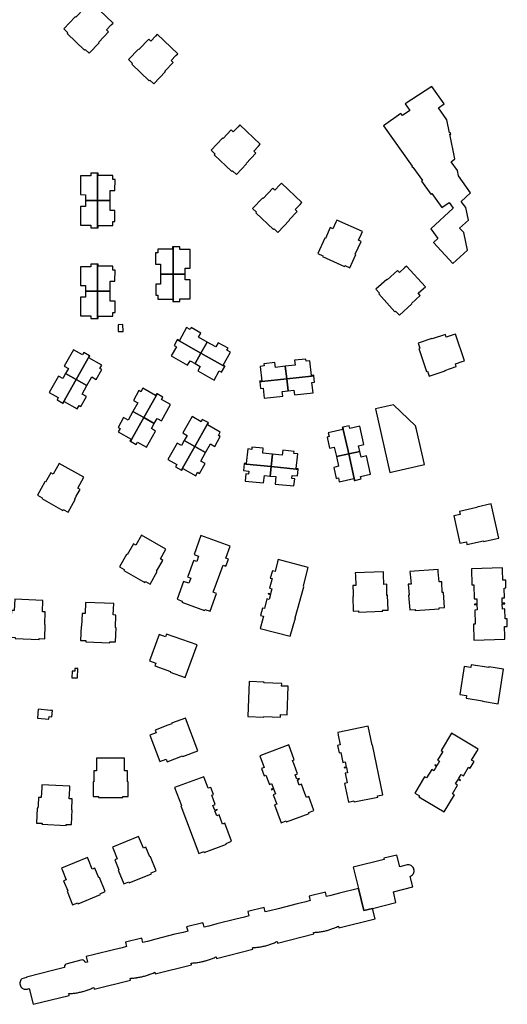
# Model space of a CAD drawing. Units: inches. Extents: x 7494723 to 7506054, y 5795358 to 5803697.
# Drawn here: x 7503878 to 7504119, y 5797131 to 5797618 of the extents above; entities that cross this region are included whole.
import ezdxf

# ---------------------------------------------------------------- set-up
doc = ezdxf.new("R2010")
doc.units = ezdxf.units.IN
doc.header["$MEASUREMENT"] = 0

msp = doc.modelspace()

# ---------------------------------------------------------------- linework, layer by layer
for points in [[(7503899.58, 5797613.62), (7503901.56, 5797611.77), (7503901.21, 5797611.41), (7503909.85, 5797603.19), (7503910.2, 5797603.55), (7503912.17, 5797601.69), (7503917.1, 5797606.85), (7503916.89, 5797607.04), (7503921.72, 5797612.18), (7503920.7, 5797613.14), (7503923.08, 5797615.68), (7503923.93, 5797616.57), (7503913.84, 5797626.17), (7503913, 5797625.28), (7503910.59, 5797622.75), (7503909.59, 5797623.71), (7503905.5, 5797619.43), (7503905.28, 5797619.63), (7503899.58, 5797613.62)], [(7503931.56, 5797598.48), (7503933.51, 5797596.63), (7503933.17, 5797596.26), (7503941.82, 5797588.04), (7503942.18, 5797588.39), (7503944.14, 5797586.53), (7503949.82, 5797592.53), (7503949.61, 5797592.73), (7503953.69, 5797597.06), (7503952.68, 5797598.02), (7503955.07, 5797600.52), (7503955.92, 5797601.41), (7503945.84, 5797611.02), (7503944.97, 5797610.11), (7503942.57, 5797607.6), (7503941.56, 5797608.56), (7503936.69, 5797603.45), (7503936.47, 5797603.66), (7503931.56, 5797598.48)], [(7504081.53, 5797585.21), (7504068.43, 5797576.61), (7504070.72, 5797573.34), (7504067.03, 5797570.76), (7504066.21, 5797571.8), (7504057.69, 5797565.67), (7504071.94, 5797545.75), (7504071.69, 5797545.58), (7504072.03, 5797545.11), (7504072.27, 5797545.28), (7504076.97, 5797538.72), (7504076.53, 5797538.38), (7504081.18, 5797531.92), (7504081.64, 5797532.23), (7504086.62, 5797525.32), (7504090.16, 5797527.86), (7504092.21, 5797525.06), (7504081.17, 5797514.83), (7504084.58, 5797510.02), (7504082.4, 5797508.02), (7504092.04, 5797497.71), (7504099.19, 5797504.3), (7504097.42, 5797512.92), (7504095.37, 5797515.15), (7504099.67, 5797519.1), (7504098.38, 5797525.4), (7504096.16, 5797528.35), (7504100.75, 5797532.61), (7504094.76, 5797540.99), (7504094.24, 5797543.56), (7504091.17, 5797547.94), (7504093.05, 5797549.33), (7504090.55, 5797561.6), (7504091.02, 5797561.69), (7504090.9, 5797562.28), (7504090.41, 5797562.19), (7504089.07, 5797568.76), (7504084.84, 5797574.62), (7504087.7, 5797576.64), (7504081.53, 5797585.21)], [(7503972.41, 5797553.63), (7503974.38, 5797551.75), (7503974.02, 5797551.38), (7503982.68, 5797543.18), (7503983.02, 5797543.55), (7503985.02, 5797541.69), (7503989.96, 5797546.92), (7503989.74, 5797547.13), (7503994.51, 5797552.23), (7503993.5, 5797553.19), (7503995.92, 5797555.71), (7503996.77, 5797556.6), (7503986.68, 5797566.17), (7503985.81, 5797565.26), (7503983.4, 5797562.72), (7503982.4, 5797563.69), (7503978.35, 5797559.46), (7503978.12, 5797559.67), (7503972.41, 5797553.63)], [(7503912.97, 5797542.26), (7503912.97, 5797540.96), (7503907.87, 5797540.97), (7503907.86, 5797531.7), (7503910.25, 5797531.69), (7503910.26, 5797528.8), (7503916.25, 5797528.8), (7503916.25, 5797541.23), (7503916.25, 5797542.27), (7503912.97, 5797542.26)], [(7503916.25, 5797542.27), (7503916.25, 5797541.23), (7503916.25, 5797528.8), (7503922.46, 5797528.8), (7503922.47, 5797533.7), (7503924.9, 5797533.69), (7503924.91, 5797539.27), (7503923.81, 5797539.27), (7503923.8, 5797541.21), (7503916.51, 5797541.24), (7503916.51, 5797542.28), (7503916.25, 5797542.27)], [(7503992.99, 5797524.89), (7503994.93, 5797523.03), (7503994.58, 5797522.67), (7504003.22, 5797514.44), (7504003.57, 5797514.8), (7504005.52, 5797512.95), (7504011.22, 5797519), (7504011, 5797519.2), (7504015.06, 5797523.44), (7504014.06, 5797524.4), (7504016.47, 5797526.9), (7504017.33, 5797527.81), (7504007.24, 5797537.4), (7504006.38, 5797536.5), (7504003.98, 5797533.97), (7504002.96, 5797534.93), (7503998.16, 5797529.86), (7503997.96, 5797530.05), (7503992.99, 5797524.89)], [(7503916.25, 5797528.8), (7503910.26, 5797528.8), (7503910.26, 5797525.92), (7503907.87, 5797525.92), (7503907.88, 5797516.65), (7503912.98, 5797516.64), (7503912.99, 5797515.35), (7503916.26, 5797515.35), (7503916.25, 5797516.38), (7503916.25, 5797528.8)], [(7503922.46, 5797528.8), (7503916.25, 5797528.8), (7503916.25, 5797516.38), (7503916.26, 5797515.35), (7503916.51, 5797515.35), (7503916.51, 5797516.38), (7503923.8, 5797516.4), (7503923.8, 5797518.35), (7503924.9, 5797518.35), (7503924.9, 5797523.91), (7503922.46, 5797523.91), (7503922.46, 5797528.8)], [(7504025.26, 5797502.62), (7504027.72, 5797501.51), (7504027.51, 5797501.06), (7504038.39, 5797496.16), (7504038.61, 5797496.63), (7504041.09, 5797495.52), (7504044.03, 5797502.08), (7504043.74, 5797502.21), (7504046.64, 5797508.57), (7504045.35, 5797509.15), (7504046.78, 5797512.32), (7504047.29, 5797513.45), (7504034.59, 5797519.16), (7504034.08, 5797518.02), (7504032.64, 5797514.86), (7504031.36, 5797515.44), (7504028.95, 5797510.08), (7504028.68, 5797510.2), (7504025.26, 5797502.62)], [(7503946.12, 5797504.81), (7503946.12, 5797502.85), (7503945.01, 5797502.85), (7503945, 5797497.28), (7503947.45, 5797497.28), (7503947.46, 5797492.39), (7503953.7, 5797492.39), (7503953.68, 5797504.81), (7503953.69, 5797505.86), (7503953.42, 5797505.86), (7503953.42, 5797504.81), (7503946.12, 5797504.81)], [(7503953.69, 5797505.86), (7503953.68, 5797504.81), (7503953.7, 5797492.39), (7503959.67, 5797492.39), (7503959.68, 5797495.28), (7503962.08, 5797495.28), (7503962.05, 5797504.54), (7503956.95, 5797504.55), (7503956.95, 5797505.87), (7503953.69, 5797505.86)], [(7503916.25, 5797483.93), (7503916.25, 5797496.35), (7503916.26, 5797497.4), (7503913, 5797497.39), (7503913, 5797496.08), (7503907.89, 5797496.08), (7503907.89, 5797486.82), (7503910.29, 5797486.82), (7503910.28, 5797483.93), (7503916.25, 5797483.93)], [(7503916.26, 5797497.4), (7503916.25, 5797496.35), (7503916.25, 5797483.93), (7503922.51, 5797483.94), (7503922.51, 5797488.86), (7503924.9, 5797488.84), (7503924.91, 5797494.4), (7503923.8, 5797494.4), (7503923.81, 5797496.35), (7503916.51, 5797496.35), (7503916.5, 5797497.4), (7503916.26, 5797497.4)], [(7504053.92, 5797484.98), (7504055.72, 5797482.96), (7504055.35, 5797482.63), (7504063.33, 5797473.82), (7504063.71, 5797474.16), (7504065.55, 5797472.13), (7504071.67, 5797477.69), (7504071.48, 5797477.9), (7504075.87, 5797481.86), (7504074.91, 5797482.92), (7504077.49, 5797485.27), (7504078.4, 5797486.1), (7504069.05, 5797496.4), (7504068.14, 5797495.57), (7504065.56, 5797493.22), (7504064.62, 5797494.25), (7504059.47, 5797489.57), (7504059.28, 5797489.8), (7504053.92, 5797484.98)], [(7503953.7, 5797492.39), (7503947.46, 5797492.39), (7503947.47, 5797487.5), (7503945.03, 5797487.5), (7503945.03, 5797481.92), (7503946.13, 5797481.92), (7503946.13, 5797479.97), (7503953.44, 5797479.99), (7503953.44, 5797478.94), (7503953.7, 5797478.94), (7503953.7, 5797492.39)], [(7503953.7, 5797492.39), (7503953.7, 5797478.94), (7503956.96, 5797478.94), (7503956.96, 5797480.24), (7503962.06, 5797480.23), (7503962.06, 5797489.51), (7503959.66, 5797489.51), (7503959.67, 5797492.39), (7503953.7, 5797492.39)], [(7503916.25, 5797483.93), (7503910.28, 5797483.93), (7503910.28, 5797481.02), (7503907.88, 5797481.02), (7503907.88, 5797471.77), (7503912.98, 5797471.78), (7503913, 5797470.48), (7503916.26, 5797470.49), (7503916.26, 5797471.53), (7503916.25, 5797483.93)], [(7503923.81, 5797471.53), (7503923.83, 5797473.48), (7503924.92, 5797473.49), (7503924.91, 5797479.06), (7503922.51, 5797479.06), (7503922.51, 5797483.94), (7503916.25, 5797483.93), (7503916.26, 5797471.53), (7503916.26, 5797470.49), (7503916.52, 5797470.49), (7503916.52, 5797471.53), (7503923.81, 5797471.53)], [(7503926.4, 5797467.37), (7503926.52, 5797463.95), (7503928.97, 5797464.03), (7503928.86, 5797467.45), (7503926.4, 5797467.37)], [(7503970.51, 5797458.77), (7503966.26, 5797461.16), (7503967.44, 5797463.26), (7503962.57, 5797465.99), (7503962.04, 5797465.05), (7503960.34, 5797465.99), (7503956.75, 5797459.62), (7503955.84, 5797460.14), (7503955.71, 5797459.92), (7503956.63, 5797459.4), (7503967.44, 5797453.32), (7503970.51, 5797458.77)], [(7504074.8, 5797458.33), (7504075.64, 5797455.78), (7504075.15, 5797455.62), (7504078.97, 5797444.29), (7504079.44, 5797444.45), (7504080.33, 5797441.86), (7504088.2, 5797444.51), (7504088.09, 5797444.82), (7504093.67, 5797446.7), (7504093.24, 5797448.03), (7504096.53, 5797449.14), (7504097.71, 5797449.54), (7504093.27, 5797462.74), (7504092.08, 5797462.34), (7504088.76, 5797461.2), (7504088.32, 5797462.54), (7504081.72, 5797460.34), (7504081.64, 5797460.59), (7504074.8, 5797458.33)], [(7503967.44, 5797453.32), (7503956.63, 5797459.4), (7503955.71, 5797459.92), (7503954.12, 5797457.09), (7503955.25, 5797456.45), (7503952.74, 5797451.99), (7503960.84, 5797447.44), (7503962.01, 5797449.54), (7503964.52, 5797448.13), (7503967.44, 5797453.32)], [(7503981.97, 5797453.82), (7503980.27, 5797454.78), (7503980.8, 5797455.72), (7503975.95, 5797458.46), (7503974.77, 5797456.38), (7503970.51, 5797458.77), (7503967.44, 5797453.32), (7503978.25, 5797447.24), (7503979.18, 5797446.7), (7503979.31, 5797446.93), (7503978.38, 5797447.46), (7503981.97, 5797453.82)], [(7503899.81, 5797446.96), (7503901.9, 5797445.79), (7503900.47, 5797443.25), (7503905.65, 5797440.33), (7503912.27, 5797452.06), (7503909.45, 5797453.67), (7503908.8, 5797452.54), (7503904.36, 5797455.02), (7503899.81, 5797446.96)], [(7503905.65, 5797440.33), (7503911.03, 5797437.3), (7503913.44, 5797441.58), (7503915.6, 5797440.37), (7503918.33, 5797445.19), (7503917.37, 5797445.73), (7503918.33, 5797447.42), (7503911.97, 5797451.02), (7503912.49, 5797451.93), (7503912.27, 5797452.06), (7503905.65, 5797440.33)], [(7503979.18, 5797446.7), (7503978.25, 5797447.24), (7503967.44, 5797453.32), (7503964.52, 5797448.13), (7503967.03, 5797446.71), (7503965.84, 5797444.62), (7503973.93, 5797440.04), (7503976.44, 5797444.51), (7503977.55, 5797443.88), (7503979.18, 5797446.7)], [(7503996.46, 5797439.14), (7503997.52, 5797439.26), (7504009.84, 5797440.63), (7504009.15, 5797446.81), (7504004.29, 5797446.27), (7504004.03, 5797448.7), (7503998.49, 5797448.08), (7503998.61, 5797446.99), (7503996.68, 5797446.77), (7503997.49, 5797439.52), (7503996.43, 5797439.4), (7503996.46, 5797439.14)], [(7504009.15, 5797446.81), (7504009.84, 5797440.63), (7504022.17, 5797442.01), (7504023.21, 5797442.15), (7504023.19, 5797442.39), (7504022.14, 5797442.26), (7504021.33, 5797449.54), (7504019.38, 5797449.3), (7504019.26, 5797450.4), (7504013.74, 5797449.78), (7504014.01, 5797447.36), (7504009.15, 5797446.81)], [(7503896.96, 5797441.9), (7503892.41, 5797433.84), (7503896.85, 5797431.33), (7503896.22, 5797430.2), (7503899.05, 5797428.62), (7503905.65, 5797440.33), (7503900.47, 5797443.25), (7503899.05, 5797440.74), (7503896.96, 5797441.9)], [(7504009.84, 5797440.63), (7504010.51, 5797434.73), (7504013.39, 5797435.04), (7504013.66, 5797432.66), (7504022.86, 5797433.7), (7504022.29, 5797438.77), (7504023.58, 5797438.91), (7504023.21, 5797442.15), (7504022.17, 5797442.01), (7504009.84, 5797440.63)], [(7503905.65, 5797440.33), (7503899.05, 5797428.62), (7503899.28, 5797428.49), (7503899.8, 5797429.4), (7503906.15, 5797425.81), (7503907.11, 5797427.51), (7503908.07, 5797426.97), (7503910.79, 5797431.82), (7503908.62, 5797433.04), (7503911.03, 5797437.3), (7503905.65, 5797440.33)], [(7503998.68, 5797430.98), (7504007.9, 5797432.02), (7504007.63, 5797434.42), (7504010.51, 5797434.73), (7504009.84, 5797440.63), (7503997.52, 5797439.26), (7503996.46, 5797439.14), (7503996.83, 5797435.9), (7503998.11, 5797436.04), (7503998.68, 5797430.98)], [(7503936.73, 5797434.81), (7503934.01, 5797429.97), (7503936.18, 5797428.75), (7503933.77, 5797424.48), (7503939.13, 5797421.46), (7503945.22, 5797432.26), (7503945.74, 5797433.18), (7503945.52, 5797433.3), (7503945.01, 5797432.38), (7503938.65, 5797435.98), (7503937.69, 5797434.27), (7503936.73, 5797434.81)], [(7503945.74, 5797433.18), (7503945.22, 5797432.26), (7503939.13, 5797421.46), (7503944.35, 5797418.52), (7503945.75, 5797421.02), (7503947.85, 5797419.86), (7503952.37, 5797427.96), (7503947.95, 5797430.46), (7503948.58, 5797431.6), (7503945.74, 5797433.18)], [(7504053.67, 5797425.77), (7504060.85, 5797394.37), (7504062.83, 5797394.82), (7504077.97, 5797398.28), (7504074.01, 5797415.64), (7504073.6, 5797417.43), (7504062.61, 5797427.81), (7504053.67, 5797425.77)], [(7503926.46, 5797414.36), (7503932.83, 5797410.78), (7503932.32, 5797409.87), (7503932.53, 5797409.75), (7503933.04, 5797410.66), (7503939.13, 5797421.46), (7503933.77, 5797424.48), (7503931.36, 5797420.23), (7503929.19, 5797421.45), (7503926.47, 5797416.61), (7503927.43, 5797416.07), (7503926.46, 5797414.36)], [(7503939.13, 5797421.46), (7503933.04, 5797410.66), (7503932.53, 5797409.75), (7503935.36, 5797408.16), (7503936, 5797409.3), (7503940.43, 5797406.79), (7503945.01, 5797414.81), (7503942.93, 5797416), (7503944.35, 5797418.52), (7503939.13, 5797421.46)], [(7503963, 5797421.92), (7503958.5, 5797413.84), (7503960.6, 5797412.67), (7503959.17, 5797410.14), (7503964.32, 5797407.23), (7503970.41, 5797418.03), (7503970.93, 5797418.95), (7503968.08, 5797420.54), (7503967.45, 5797419.42), (7503963, 5797421.92)], [(7503964.32, 5797407.23), (7503969.69, 5797404.21), (7503972.07, 5797408.45), (7503974.24, 5797407.23), (7503976.98, 5797412.09), (7503976.02, 5797412.63), (7503977, 5797414.33), (7503970.64, 5797417.9), (7503971.15, 5797418.82), (7503970.93, 5797418.95), (7503970.41, 5797418.03), (7503964.32, 5797407.23)], [(7504029.76, 5797411.82), (7504030.96, 5797406.37), (7504033.35, 5797406.9), (7504034.42, 5797402.15), (7504040.51, 5797403.51), (7504037.79, 5797415.63), (7504037.56, 5797416.66), (7504037.28, 5797416.6), (7504037.51, 5797415.57), (7504030.4, 5797413.98), (7504030.83, 5797412.06), (7504029.76, 5797411.82)], [(7504037.56, 5797416.66), (7504037.79, 5797415.63), (7504040.51, 5797403.51), (7504046.03, 5797404.75), (7504045.39, 5797407.56), (7504048.03, 5797408.16), (7504045.98, 5797417.22), (7504041, 5797416.1), (7504040.72, 5797417.37), (7504037.56, 5797416.66)], [(7503959.17, 5797410.14), (7503957.74, 5797407.61), (7503955.65, 5797408.8), (7503951.08, 5797400.76), (7503955.52, 5797398.26), (7503954.88, 5797397.13), (7503957.72, 5797395.52), (7503958.24, 5797396.44), (7503964.32, 5797407.23), (7503959.17, 5797410.14)], [(7503964.32, 5797407.23), (7503958.24, 5797396.44), (7503957.72, 5797395.52), (7503957.94, 5797395.4), (7503958.46, 5797396.31), (7503964.81, 5797392.72), (7503965.76, 5797394.4), (7503966.72, 5797393.86), (7503969.44, 5797398.71), (7503967.28, 5797399.92), (7503969.69, 5797404.21), (7503964.32, 5797407.23)], [(7503988.75, 5797398.55), (7503989.78, 5797398.46), (7504002.15, 5797397.2), (7504002.78, 5797403.43), (7503997.95, 5797403.92), (7503998.18, 5797406.32), (7503992.63, 5797406.84), (7503992.53, 5797405.76), (7503990.55, 5797405.94), (7503989.8, 5797398.7), (7503988.77, 5797398.79), (7503988.75, 5797398.55)], [(7504002.15, 5797397.2), (7504014.51, 5797395.94), (7504015.54, 5797395.84), (7504015.57, 5797396.1), (7504014.54, 5797396.21), (7504015.26, 5797403.47), (7504013.32, 5797403.67), (7504013.44, 5797404.77), (7504007.9, 5797405.32), (7504007.66, 5797402.93), (7504002.78, 5797403.43), (7504002.15, 5797397.2)], [(7504034.42, 5797402.15), (7504035.5, 5797397.38), (7504033.13, 5797396.85), (7504034.36, 5797391.41), (7504035.43, 5797391.65), (7504035.84, 5797389.74), (7504042.97, 5797391.34), (7504043.2, 5797390.32), (7504043.46, 5797390.38), (7504043.23, 5797391.4), (7504040.51, 5797403.51), (7504034.42, 5797402.15)], [(7504040.51, 5797403.51), (7504043.23, 5797391.4), (7504043.46, 5797390.38), (7504046.65, 5797391.1), (7504046.37, 5797392.36), (7504051.34, 5797393.5), (7504049.3, 5797402.54), (7504046.66, 5797401.95), (7504046.03, 5797404.75), (7504040.51, 5797403.51)], [(7503909.47, 5797391.93), (7503897.36, 5797398.81), (7503894.3, 5797393.43), (7503893.09, 5797394.12), (7503890.45, 5797389.48), (7503890.19, 5797389.63), (7503886.58, 5797383.17), (7503888.93, 5797381.82), (7503888.69, 5797381.38), (7503899.07, 5797375.53), (7503899.33, 5797375.97), (7503901.67, 5797374.65), (7503905.28, 5797381.01), (7503905, 5797381.16), (7503905.78, 5797382.55), (7503907.67, 5797385.87), (7503906.46, 5797386.55), (7503909.47, 5797391.93)], [(7503989.22, 5797390.1), (7503998.41, 5797389.17), (7503998.78, 5797392.86), (7504001.68, 5797392.57), (7504002.15, 5797397.2), (7503989.78, 5797398.46), (7503988.75, 5797398.55), (7503988.41, 5797395.28), (7503991.09, 5797395), (7503990.94, 5797393.54), (7503989.55, 5797393.68), (7503989.22, 5797390.1)], [(7504001.68, 5797392.57), (7504004.52, 5797392.28), (7504004.15, 5797388.59), (7504013.43, 5797387.64), (7504013.79, 5797391.23), (7504012.37, 5797391.4), (7504012.52, 5797392.88), (7504015.21, 5797392.61), (7504015.54, 5797395.84), (7504014.51, 5797395.94), (7504002.15, 5797397.2), (7504001.68, 5797392.57)], [(7504092.42, 5797372.81), (7504095.47, 5797359.36), (7504098.7, 5797360.03), (7504099, 5797358.66), (7504107.09, 5797360.48), (7504107.15, 5797360.2), (7504114.79, 5797361.89), (7504110.95, 5797378.82), (7504103.83, 5797377.22), (7504103.9, 5797376.96), (7504095.32, 5797374.97), (7504095.63, 5797373.61), (7504092.42, 5797372.81)], [(7503942.25, 5797339.1), (7503945.75, 5797345.32), (7503945.51, 5797345.48), (7503948.54, 5797350.86), (7503947.33, 5797351.56), (7503950.08, 5797356.41), (7503937.95, 5797363.27), (7503935.2, 5797358.41), (7503933.98, 5797359.08), (7503930.92, 5797353.67), (7503930.66, 5797353.82), (7503927.15, 5797347.6), (7503929.52, 5797346.27), (7503929.27, 5797345.83), (7503939.66, 5797339.99), (7503939.91, 5797340.42), (7503942.25, 5797339.1)], [(7503967.42, 5797363.07), (7503963.98, 5797353.68), (7503966.22, 5797352.86), (7503965.31, 5797350.3), (7503963.81, 5797350.84), (7503963.73, 5797350.6), (7503960.91, 5797342.88), (7503960.83, 5797342.64), (7503962.33, 5797342.11), (7503961.4, 5797339.55), (7503958.86, 5797340.46), (7503955.64, 5797331.62), (7503958.19, 5797330.68), (7503958.02, 5797330.21), (7503969.21, 5797326.11), (7503969.39, 5797326.58), (7503971.93, 5797325.67), (7503975.14, 5797334.52), (7503973.54, 5797335.1), (7503978.4, 5797348.42), (7503979.72, 5797347.94), (7503981.02, 5797351.51), (7503979.7, 5797352.01), (7503981.82, 5797357.83), (7503967.42, 5797363.07)], [(7504005.64, 5797351.36), (7504005.33, 5797350.16), (7504004.08, 5797345.37), (7504002.74, 5797345.76), (7504001.72, 5797342.04), (7504002.58, 5797341.81), (7504001.36, 5797337.06), (7504002.5, 5797336.76), (7504001.86, 5797334.24), (7504000.71, 5797334.54), (7504000.64, 5797334.27), (7504001.8, 5797333.97), (7504001.17, 5797331.49), (7504000, 5797331.79), (7503998.77, 5797327.03), (7503997.9, 5797327.29), (7503996.89, 5797323.55), (7503998.28, 5797323.19), (7503997.03, 5797318.39), (7503996.71, 5797317.18), (7504011.54, 5797313.32), (7504014.22, 5797322.41), (7504013.95, 5797322.48), (7504018.34, 5797337.84), (7504018.06, 5797338.28), (7504020.42, 5797347.4), (7504005.64, 5797351.36)], [(7504043.75, 5797344.67), (7504043.8, 5797343.44), (7504043.98, 5797338.43), (7504042.54, 5797338.39), (7504042.67, 5797334.59), (7504042.71, 5797333.03), (7504042.47, 5797333.03), (7504042.64, 5797325.66), (7504045.37, 5797325.82), (7504045.36, 5797325.25), (7504057.31, 5797325.66), (7504057.29, 5797326.15), (7504059.97, 5797326.25), (7504059.7, 5797333.57), (7504059.4, 5797333.56), (7504059.31, 5797339.02), (7504057.89, 5797338.97), (7504057.7, 5797343.94), (7504057.66, 5797345.18), (7504043.75, 5797344.67)], [(7504070.81, 5797345.33), (7504070.92, 5797344.07), (7504071.36, 5797339.14), (7504069.96, 5797339.02), (7504070.4, 5797333.68), (7504070.1, 5797333.65), (7504070.72, 5797326.38), (7504073.39, 5797326.62), (7504073.35, 5797326), (7504085.23, 5797326.92), (7504085.19, 5797327.42), (7504087.87, 5797327.62), (7504087.3, 5797334.91), (7504086.67, 5797334.89), (7504086.55, 5797340.27), (7504085.17, 5797340.24), (7504084.79, 5797345.12), (7504084.68, 5797346.42), (7504070.81, 5797345.33)], [(7504101.24, 5797346.61), (7504101.46, 5797338.72), (7504102.38, 5797338.75), (7504102.62, 5797331.77), (7504103.83, 5797331.81), (7504103.92, 5797329.24), (7504102.7, 5797329.2), (7504102.72, 5797328.93), (7504103.93, 5797328.96), (7504104.01, 5797326.35), (7504102.82, 5797326.31), (7504103.07, 5797319.33), (7504102.16, 5797319.3), (7504102.41, 5797311.39), (7504117.74, 5797311.91), (7504117.68, 5797313.21), (7504117.54, 5797318.1), (7504118.94, 5797318.15), (7504118.8, 5797321.96), (7504117.92, 5797321.94), (7504117.73, 5797326.84), (7504116.54, 5797326.79), (7504116.45, 5797329.39), (7504117.65, 5797329.43), (7504117.67, 5797329.71), (7504116.45, 5797329.67), (7504116.36, 5797332.25), (7504117.54, 5797332.31), (7504117.36, 5797337.19), (7504118.26, 5797337.22), (7504118.13, 5797341.04), (7504116.74, 5797341), (7504116.57, 5797346), (7504116.53, 5797347.2), (7504101.24, 5797346.61)], [(7503875.39, 5797331.66), (7503875.11, 5797326.05), (7503873.72, 5797326.11), (7503873.44, 5797319.95), (7503873.14, 5797319.97), (7503872.81, 5797312.85), (7503875.52, 5797312.74), (7503875.49, 5797312.23), (7503887.39, 5797311.7), (7503887.41, 5797312.21), (7503890.12, 5797312.08), (7503890.44, 5797319.18), (7503890.14, 5797319.19), (7503890.42, 5797325.38), (7503889.02, 5797325.44), (7503889.29, 5797331.04), (7503875.39, 5797331.66)], [(7503910.35, 5797330.09), (7503910.1, 5797324.5), (7503908.71, 5797324.56), (7503908.4, 5797318.37), (7503908.1, 5797318.38), (7503907.8, 5797311.27), (7503910.5, 5797311.15), (7503910.47, 5797310.65), (7503922.36, 5797310.1), (7503922.39, 5797310.6), (7503925.1, 5797310.5), (7503925.42, 5797317.57), (7503925.12, 5797317.59), (7503925.4, 5797323.79), (7503924.01, 5797323.85), (7503924.27, 5797329.45), (7503910.35, 5797330.09)], [(7503949.87, 5797313.03), (7503946.77, 5797314.17), (7503942.01, 5797301.12), (7503945.09, 5797299.99), (7503944.61, 5797298.67), (7503952.37, 5797295.83), (7503952.27, 5797295.55), (7503959.66, 5797292.87), (7503965.58, 5797309.13), (7503950.36, 5797314.36), (7503949.87, 5797313.03)], [(7503903.68, 5797296.02), (7503903.54, 5797292.72), (7503906.29, 5797292.69), (7503906.45, 5797297.42), (7503905.04, 5797297.45), (7503905.02, 5797296.01), (7503903.68, 5797296.02)], [(7504097.57, 5797298.35), (7504095.5, 5797284.59), (7504098.78, 5797284.09), (7504098.56, 5797282.72), (7504106.72, 5797281.46), (7504106.68, 5797281.16), (7504114.42, 5797279.99), (7504117.02, 5797297.12), (7504109.77, 5797298.22), (7504109.73, 5797297.94), (7504101.04, 5797299.21), (7504100.82, 5797297.86), (7504097.57, 5797298.35)], [(7503991.26, 5797290.92), (7503990.58, 5797273.59), (7503998.43, 5797273.28), (7503998.44, 5797273.58), (7504006.71, 5797273.25), (7504006.77, 5797274.67), (7504010.07, 5797274.52), (7504010.62, 5797288.57), (7504007.3, 5797288.57), (7504007.36, 5797289.98), (7503998.58, 5797290.33), (7503998.6, 5797290.63), (7503991.26, 5797290.92)], [(7503886.5, 5797272.86), (7503892.16, 5797272.28), (7503892.3, 5797273.68), (7503893.68, 5797273.53), (7503894.01, 5797276.56), (7503893.05, 5797276.67), (7503886.97, 5797277.31), (7503886.5, 5797272.86)], [(7503942.16, 5797264.48), (7503947.04, 5797251.43), (7503950.14, 5797252.58), (7503950.64, 5797251.26), (7503958.36, 5797254.19), (7503958.48, 5797253.91), (7503965.81, 5797256.65), (7503959.72, 5797272.86), (7503952.87, 5797270.3), (7503952.94, 5797270.05), (7503951.05, 5797269.33), (7503944.76, 5797266.95), (7503945.23, 5797265.62), (7503942.16, 5797264.48)], [(7504035.08, 5797265.71), (7504035.32, 5797264.48), (7504036.33, 5797259.62), (7504034.96, 5797259.34), (7504035.73, 5797255.6), (7504036.61, 5797255.78), (7504037.59, 5797250.98), (7504038.75, 5797251.21), (7504039.28, 5797248.65), (7504038.24, 5797248.43), (7504038.29, 5797248.19), (7504039.33, 5797248.4), (7504039.85, 5797245.85), (7504038.68, 5797245.6), (7504039.66, 5797240.83), (7504038.48, 5797240.59), (7504040.46, 5797231.34), (7504043.11, 5797231.88), (7504043.21, 5797231.42), (7504054.92, 5797233.82), (7504054.81, 5797234.34), (7504057.44, 5797234.89), (7504052.3, 5797259.6), (7504052.05, 5797259.54), (7504050.09, 5797268.81), (7504035.08, 5797265.71)], [(7504091.38, 5797265.34), (7504086.18, 5797256.78), (7504086.97, 5797256.3), (7504084.45, 5797252.13), (7504085.46, 5797251.51), (7504084.11, 5797249.29), (7504083.21, 5797249.82), (7504083.07, 5797249.6), (7504083.98, 5797249.07), (7504082.62, 5797246.84), (7504081.6, 5797247.43), (7504079.05, 5797243.25), (7504078.04, 5797243.84), (7504073.18, 5797235.81), (7504075.49, 5797234.38), (7504075.24, 5797233.97), (7504087.7, 5797226.43), (7504092.87, 5797234.88), (7504091.87, 5797235.49), (7504094.37, 5797239.68), (7504093.35, 5797240.33), (7504094.69, 5797242.55), (7504095.6, 5797241.99), (7504095.75, 5797242.21), (7504094.83, 5797242.78), (7504096.17, 5797245), (7504097.2, 5797244.38), (7504099.75, 5797248.59), (7504100.51, 5797248.13), (7504102.49, 5797251.39), (7504101.29, 5797252.12), (7504103.84, 5797256.33), (7504104.5, 5797257.43), (7504091.38, 5797265.34)], [(7503996.47, 5797254.25), (7503998.65, 5797248.44), (7503997.32, 5797247.94), (7503998.68, 5797244.36), (7503999.53, 5797244.7), (7504001.25, 5797240.08), (7504002.39, 5797240.5), (7504003.27, 5797238.08), (7504002.15, 5797237.67), (7504002.25, 5797237.41), (7504003.37, 5797237.83), (7504004.28, 5797235.36), (7504003.17, 5797234.94), (7504004.88, 5797230.35), (7504003.75, 5797229.93), (7504007.07, 5797221.1), (7504009.6, 5797222.04), (7504009.78, 5797221.57), (7504021.01, 5797225.7), (7504020.82, 5797226.22), (7504023.3, 5797227.14), (7504020.73, 5797234.01), (7504019.6, 5797233.58), (7504018.86, 5797235.56), (7504017.13, 5797240.16), (7504016, 5797239.73), (7504015.09, 5797242.17), (7504016.22, 5797242.59), (7504016.06, 5797243.03), (7504014.92, 5797242.61), (7504014.03, 5797244.85), (7504015.21, 5797245.3), (7504013.47, 5797249.93), (7504012.73, 5797251.9), (7504013.6, 5797252.22), (7504010.82, 5797259.57), (7503996.47, 5797254.25)], [(7503915.75, 5797252.98), (7503915.75, 5797251.72), (7503915.77, 5797246.78), (7503914.37, 5797246.76), (7503914.37, 5797241.37), (7503914.08, 5797241.36), (7503914.11, 5797234.05), (7503916.82, 5797234.06), (7503916.82, 5797233.55), (7503928.76, 5797233.58), (7503928.75, 5797234.08), (7503931.45, 5797234.09), (7503931.43, 5797241.42), (7503931.13, 5797241.42), (7503931.09, 5797246.83), (7503929.68, 5797246.83), (7503929.67, 5797251.73), (7503929.66, 5797253.03), (7503915.75, 5797252.98)], [(7503954.41, 5797238.53), (7503957.72, 5797229.66), (7503957.42, 5797229.54), (7503966.29, 5797205.93), (7503968.81, 5797206.87), (7503968.96, 5797206.37), (7503980.13, 5797210.56), (7503979.97, 5797210.93), (7503982.48, 5797211.98), (7503979.21, 5797220.85), (7503978.05, 5797220.42), (7503976.36, 5797225.01), (7503975.25, 5797224.59), (7503974.35, 5797227.02), (7503975.46, 5797227.43), (7503975.37, 5797227.68), (7503974.25, 5797227.27), (7503973.35, 5797229.71), (7503974.47, 5797230.12), (7503972.75, 5797234.7), (7503973.6, 5797235.01), (7503972.24, 5797238.61), (7503970.97, 5797238.13), (7503969.32, 5797242.43), (7503968.8, 5797243.89), (7503954.41, 5797238.53)], [(7503888.7, 5797239.79), (7503888.64, 5797238.55), (7503888.42, 5797233.59), (7503887.02, 5797233.66), (7503886.86, 5797229.85), (7503886.79, 5797228.28), (7503886.49, 5797228.29), (7503886.14, 5797220.97), (7503888.82, 5797220.84), (7503888.8, 5797220.34), (7503900.71, 5797219.82), (7503900.74, 5797220.32), (7503903.43, 5797220.18), (7503903.78, 5797227.53), (7503903.48, 5797227.54), (7503903.73, 5797232.9), (7503902.31, 5797232.97), (7503902.55, 5797237.92), (7503902.61, 5797239.16), (7503888.7, 5797239.79)], [(7503923.71, 5797209), (7503924.17, 5797207.85), (7503926.04, 5797203.26), (7503924.76, 5797202.75), (7503926.76, 5797197.81), (7503926.48, 5797197.67), (7503929.25, 5797190.83), (7503931.75, 5797191.84), (7503931.94, 5797191.37), (7503942.98, 5797195.88), (7503942.79, 5797196.34), (7503945.31, 5797197.35), (7503942.42, 5797204.26), (7503942.18, 5797204.18), (7503940.21, 5797209), (7503938.93, 5797208.51), (7503937.05, 5797213.1), (7503936.58, 5797214.25), (7503923.71, 5797209)], [(7503898.43, 5797198.68), (7503898.9, 5797197.5), (7503900.77, 5797192.83), (7503899.46, 5797192.39), (7503901.5, 5797187.39), (7503901.2, 5797187.27), (7503903.95, 5797180.48), (7503906.46, 5797181.51), (7503906.65, 5797181.04), (7503917.72, 5797185.56), (7503917.51, 5797186.02), (7503920.02, 5797187.05), (7503917.22, 5797194.04), (7503916.95, 5797193.91), (7503914.95, 5797198.73), (7503913.67, 5797198.2), (7503911.8, 5797202.76), (7503911.32, 5797203.92), (7503898.43, 5797198.68)], [(7504042.67, 5797199.14), (7504044.95, 5797189.92), (7504045.29, 5797188.56), (7504047.99, 5797177.67), (7504052.26, 5797178.75), (7504063.87, 5797181.68), (7504062.63, 5797186.9), (7504072.19, 5797189.34), (7504070.86, 5797194.57), (7504071.18, 5797194.71), (7504071.61, 5797194.96), (7504072, 5797195.28), (7504072.32, 5797195.66), (7504072.57, 5797196.09), (7504072.75, 5797196.56), (7504072.84, 5797197.05), (7504072.86, 5797197.55), (7504072.78, 5797198.04), (7504072.63, 5797198.52), (7504072.4, 5797198.96), (7504072.1, 5797199.36), (7504071.73, 5797199.7), (7504071.31, 5797199.96), (7504070.85, 5797200.16), (7504070.37, 5797200.28), (7504069.87, 5797200.32), (7504069.37, 5797200.28), (7504065.72, 5797199.33), (7504064.25, 5797205.16), (7504057.95, 5797203.57), (7504058.08, 5797203), (7504042.67, 5797199.14)], [(7503884.45, 5797131.33), (7503902.21, 5797135.74), (7503901.99, 5797136.6), (7503902.37, 5797136.62), (7503902.87, 5797136.65), (7503903.37, 5797136.69), (7503903.87, 5797136.74), (7503904.36, 5797136.79), (7503904.86, 5797136.85), (7503905.35, 5797136.92), (7503905.85, 5797137), (7503906.34, 5797137.08), (7503906.83, 5797137.18), (7503907.32, 5797137.28), (7503907.81, 5797137.38), (7503908.3, 5797137.5), (7503908.75, 5797137.62), (7503909.24, 5797137.74), (7503909.72, 5797137.88), (7503910.19, 5797138.02), (7503910.67, 5797138.18), (7503911.14, 5797138.34), (7503911.43, 5797138.44), (7503911.62, 5797138.5), (7503912.08, 5797138.68), (7503912.55, 5797138.87), (7503913.01, 5797139.06), (7503913.47, 5797139.26), (7503913.93, 5797139.46), (7503914.38, 5797139.67), (7503914.59, 5797138.85), (7503932.53, 5797143.34), (7503932.33, 5797144.16), (7503932.8, 5797144.19), (7503933.3, 5797144.22), (7503933.8, 5797144.26), (7503934.29, 5797144.31), (7503934.79, 5797144.37), (7503935.29, 5797144.43), (7503935.59, 5797144.48), (7503935.78, 5797144.51), (7503936.27, 5797144.59), (7503936.77, 5797144.67), (7503937.26, 5797144.77), (7503937.75, 5797144.87), (7503938.23, 5797144.98), (7503938.72, 5797145.1), (7503939.03, 5797145.18), (7503939.51, 5797145.31), (7503939.99, 5797145.45), (7503940.46, 5797145.59), (7503940.94, 5797145.74), (7503941.42, 5797145.9), (7503941.64, 5797145.99), (7503941.88, 5797146.07), (7503942.36, 5797146.24), (7503942.82, 5797146.43), (7503943.28, 5797146.61), (7503943.74, 5797146.81), (7503944.2, 5797147.01), (7503944.65, 5797147.22), (7503944.84, 5797146.45), (7503962.77, 5797150.93), (7503962.57, 5797151.7), (7503963.03, 5797151.73), (7503963.53, 5797151.77), (7503964.03, 5797151.81), (7503964.53, 5797151.86), (7503965.02, 5797151.92), (7503965.52, 5797151.99), (7503965.92, 5797152.05), (7503966.51, 5797152.15), (7503967, 5797152.24), (7503967.49, 5797152.33), (7503967.98, 5797152.44), (7503968.46, 5797152.55), (7503968.77, 5797152.63), (7503968.95, 5797152.67), (7503969.26, 5797152.75), (7503969.74, 5797152.88), (7503970.22, 5797153.02), (7503970.7, 5797153.16), (7503971.17, 5797153.32), (7503971.65, 5797153.48), (7503971.81, 5797153.53), (7503972.12, 5797153.64), (7503972.59, 5797153.82), (7503973.05, 5797154), (7503973.52, 5797154.19), (7503973.98, 5797154.38), (7503974.44, 5797154.58), (7503974.89, 5797154.79), (7503975.11, 5797154.04), (7503993.04, 5797158.52), (7503992.84, 5797159.32), (7503993.26, 5797159.34), (7503993.76, 5797159.37), (7503994.26, 5797159.41), (7503994.76, 5797159.45), (7503995.26, 5797159.51), (7503995.75, 5797159.57), (7503996.24, 5797159.64), (7503996.73, 5797159.72), (7503997.23, 5797159.8), (7503997.72, 5797159.9), (7503998.21, 5797160), (7503998.69, 5797160.11), (7503999.18, 5797160.23), (7503999.52, 5797160.32), (7504000, 5797160.45), (7504000.48, 5797160.59), (7504000.96, 5797160.74), (7504001.43, 5797160.89), (7504001.91, 5797161.06), (7504002.22, 5797161.17), (7504002.37, 5797161.23), (7504002.84, 5797161.4), (7504003.31, 5797161.59), (7504003.77, 5797161.78), (7504004.23, 5797161.98), (7504004.68, 5797162.19), (7504005.13, 5797162.41), (7504005.33, 5797161.6), (7504023.28, 5797166.1), (7504023.08, 5797166.88), (7504023.51, 5797166.9), (7504024.01, 5797166.94), (7504024.51, 5797166.98), (7504025.01, 5797167.02), (7504025.51, 5797167.08), (7504026, 5797167.14), (7504026.5, 5797167.21), (7504026.99, 5797167.29), (7504027.48, 5797167.38), (7504027.97, 5797167.48), (7504028.46, 5797167.58), (7504028.95, 5797167.69), (7504029.44, 5797167.81), (7504029.78, 5797167.9), (7504030.27, 5797168.03), (7504030.75, 5797168.17), (7504031.22, 5797168.31), (7504031.7, 5797168.47), (7504032.17, 5797168.63), (7504032.53, 5797168.76), (7504033.11, 5797168.97), (7504033.57, 5797169.16), (7504034.04, 5797169.35), (7504034.5, 5797169.55), (7504034.95, 5797169.75), (7504035.4, 5797169.97), (7504035.61, 5797169.14), (7504053.55, 5797173.63), (7504052.26, 5797178.75), (7504047.99, 5797177.67), (7504045.29, 5797188.56), (7504035.92, 5797186.26), (7504031.71, 5797185.18), (7504029.47, 5797184.69), (7504029.16, 5797185.92), (7504028.95, 5797186.78), (7504020.87, 5797184.75), (7504021.05, 5797184.02), (7504021.38, 5797182.7), (7504019.22, 5797182.03), (7504015.04, 5797180.98), (7504005.65, 5797178.6), (7504001.53, 5797177.56), (7503999.2, 5797177.14), (7503998.91, 5797178.36), (7503998.69, 5797179.2), (7503990.59, 5797177.18), (7503990.76, 5797176.34), (7503991.1, 5797175.07), (7503988.91, 5797174.44), (7503984.73, 5797173.51), (7503975.34, 5797171.15), (7503971.24, 5797170.01), (7503968.94, 5797169.54), (7503968.62, 5797170.81), (7503968.42, 5797171.6), (7503960.35, 5797169.57), (7503960.56, 5797168.73), (7503960.88, 5797167.48), (7503958.66, 5797166.85), (7503954.48, 5797165.94), (7503945.08, 5797163.58), (7503940.94, 5797162.42), (7503938.68, 5797161.96), (7503938.38, 5797163.29), (7503938.16, 5797164.01), (7503930.09, 5797162), (7503930.31, 5797161.17), (7503930.63, 5797159.85), (7503928.42, 5797159.26), (7503924.22, 5797158.34), (7503914.8, 5797156), (7503910.61, 5797154.92), (7503911.26, 5797152.2), (7503910.14, 5797152.02), (7503909.97, 5797152.53), (7503909.66, 5797152.91), (7503909.23, 5797153.16), (7503908.67, 5797153.24), (7503900.64, 5797151.22), (7503900.19, 5797150.86), (7503899.95, 5797150.43), (7503899.89, 5797150.01), (7503899.99, 5797149.52), (7503894.71, 5797148.2), (7503881.08, 5797144.78), (7503881.12, 5797144.61), (7503878.9, 5797143.97), (7503878.68, 5797143.74), (7503878.37, 5797143.35), (7503878.13, 5797142.91), (7503877.97, 5797142.44), (7503877.89, 5797141.95), (7503877.89, 5797141.45), (7503877.98, 5797140.96), (7503878.15, 5797140.48), (7503878.39, 5797140.05), (7503878.7, 5797139.66), (7503879.08, 5797139.33), (7503879.5, 5797139.06), (7503879.96, 5797138.87), (7503880.45, 5797138.76), (7503881.07, 5797138.74), (7503881.56, 5797138.82), (7503882.04, 5797138.97), (7503882.48, 5797139.21), (7503884.45, 5797131.33)]]:
    msp.add_lwpolyline(points, close=True)

doc.saveas('drawing.dxf')
